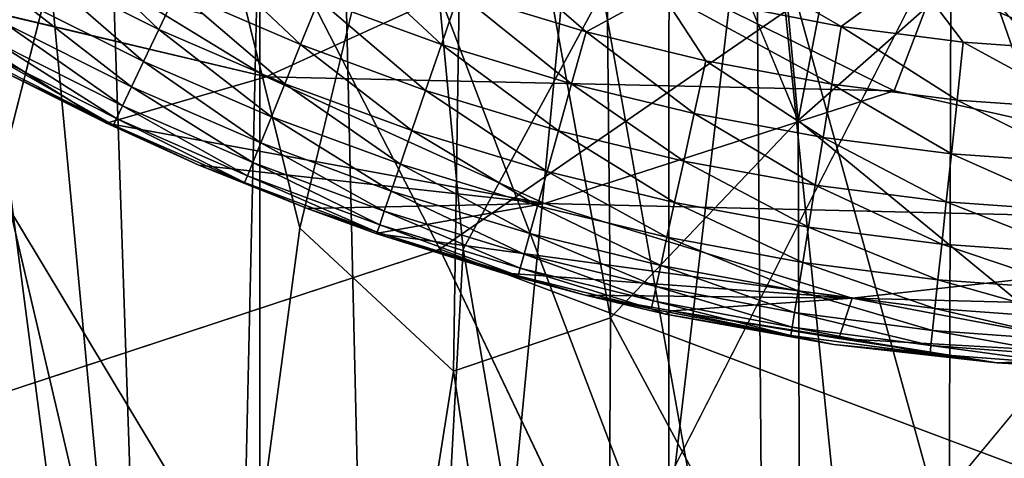
# Model space of a CAD drawing. Units: inches. Extents: x -12.3 to 14.7, y -15.2 to 15.2.
# Drawn here: x -11.2 to -10.8, y -13.6 to -13.4 of the extents above; entities that cross this region are included whole.
import ezdxf

# ---------------------------------------------------------------- set-up
doc = ezdxf.new("R2010")
doc.units = ezdxf.units.IN
doc.header["$MEASUREMENT"] = 0
for name, color, linetype in [('SEAT-ARM', 5, 'Continuous'), ('SEAT-LEG', 5, 'Continuous'), ('SEAT-SEAT', 5, 'Continuous')]:
    doc.layers.add(name, color=color, linetype=linetype)

msp = doc.modelspace()

# ---------------------------------------------------------------- linework, layer by layer
at = {"layer": 'SEAT-ARM'}
for points in [[(-11.68366, -11.62691, 28.68678), (-11.76548, -12.2076, 28.91998), (-11.13411, -13.97618, 27.11361)], [(-11.74051, -13.89248, 28.84953), (-11.13411, -13.97618, 27.11361), (-11.79147, -12.89309, 28.99545)], [(-11.10816, -14.54756, 25.45627), (-11.39378, -14.54756, 26.19689), (-11.32417, -12.89309, 26.00861)], [(-10.94992, -12.89309, 25.08461), (-11.10816, -14.54756, 25.45627), (-11.32417, -12.89309, 26.00861)], [(-10.58141, -12.89309, 25.62464), (-11.13411, -13.97618, 27.11361), (-10.25774, -15.05937, 24.90212)], [(-11.10816, -14.54756, 25.45627), (-10.94992, -12.89309, 25.08461), (-10.95114, -14.54756, 25.08737)], [(-10.78234, -14.54756, 24.72089), (-10.95114, -14.54756, 25.08737), (-10.94992, -12.89309, 25.08461)], [(-10.406, -14.54756, 24.00443), (-10.78234, -14.54756, 24.72089), (-10.94992, -12.89309, 25.08461)], [(-10.50437, -12.89309, 24.17937), (-10.406, -14.54756, 24.00443), (-10.94992, -12.89309, 25.08461)]]:
    msp.add_3dface(points, dxfattribs=at)
for points, invisible_edges in [([(-11.13472, -11.87391, 27.11517), (-11.68366, -11.62691, 28.68678), (-11.13411, -13.97618, 27.11361)], 1), ([(-11.13411, -13.97618, 27.11361), (-10.8679, -12.89309, 26.36372), (-11.13472, -11.87391, 27.11517)], 1), ([(-11.79147, -12.89309, 28.99545), (-11.13411, -13.97618, 27.11361), (-11.76548, -12.2076, 28.91998)], 12), ([(-11.13411, -13.97618, 27.11361), (-10.58141, -12.89309, 25.62464), (-10.8679, -12.89309, 26.36372)], 12)]:
    msp.add_3dface(points, dxfattribs=dict(at, invisible_edges=invisible_edges))
at = {"layer": 'SEAT-LEG'}
for points in [[(-11.32279, -13.39052, 0.32545), (-11.13136, -13.4357, 2.03031), (-11.24444, -13.36668, 2.03046)], [(-11.23515, -13.38663, 0.14834), (-11.22606, -13.36994, 0.12116), (-11.1797, -13.4144, 0.14773)], [(-11.22606, -13.36994, 0.12116), (-11.17157, -13.39721, 0.12065), (-11.1797, -13.4144, 0.14773)], [(-10.95414, -13.39716, 0.05235), (-10.94724, -13.37012, 0.0359), (-10.87287, -13.41304, 0.05206)], [(-10.94724, -13.37012, 0.0359), (-10.84097, -13.38977, 0.03557), (-10.87287, -13.41304, 0.05206)], [(-10.99164, -13.37199, 5.70055), (-11.13136, -13.4357, 2.03031), (-10.84905, -13.44207, 6.11854)], [(-11.0447, -13.39813, 0.07238), (-11.03615, -13.37316, 0.05277), (-10.98753, -13.41547, 0.07205)], [(-11.03615, -13.37316, 0.05277), (-10.95414, -13.39716, 0.05235), (-10.98753, -13.41547, 0.07205)], [(-11.17157, -13.39721, 0.12065), (-11.16222, -13.37744, 0.0956), (-11.1159, -13.42122, 0.12014)], [(-11.16222, -13.37744, 0.0956), (-11.10768, -13.40097, 0.09519), (-11.1159, -13.42122, 0.12014)], [(-11.10768, -13.40097, 0.09519), (-11.09851, -13.3784, 0.07269), (-11.05259, -13.42115, 0.09478)], [(-11.09851, -13.3784, 0.07269), (-11.0447, -13.39813, 0.07238), (-11.05259, -13.42115, 0.09478)], [(-10.75923, -13.3767, 9.07824), (-10.82357, -13.37535, 8.1374), (-10.62439, -13.44728, 9.37575)], [(-11.24275, -13.40058, 0.17706), (-11.23515, -13.38663, 0.14834), (-11.1865, -13.42879, 0.17634)], [(-11.23515, -13.38663, 0.14834), (-11.1797, -13.4144, 0.14773), (-11.1865, -13.42879, 0.17634)], [(-10.87287, -13.41304, 0.05206), (-10.84097, -13.38977, 0.03557), (-10.81793, -13.42007, 0.05183)], [(-10.84097, -13.38977, 0.03557), (-10.76001, -13.39646, 0.03538), (-10.76139, -13.42414, 0.05158)], [(-10.81793, -13.42007, 0.05183), (-10.84097, -13.38977, 0.03557), (-10.76139, -13.42414, 0.05158)], [(-11.24879, -13.41168, 0.2068), (-11.24275, -13.40058, 0.17706), (-11.19193, -13.44027, 0.20597)], [(-11.24275, -13.40058, 0.17706), (-11.1865, -13.42879, 0.17634), (-11.19193, -13.44027, 0.20597)], [(-11.1797, -13.4144, 0.14773), (-11.17157, -13.39721, 0.12065), (-11.12305, -13.43885, 0.14711)], [(-11.17157, -13.39721, 0.12065), (-11.1159, -13.42122, 0.12014), (-11.12305, -13.43885, 0.14711)], [(-11.1159, -13.42122, 0.12014), (-11.10768, -13.40097, 0.09519), (-11.05968, -13.44182, 0.11962)], [(-11.10768, -13.40097, 0.09519), (-11.05259, -13.42115, 0.09478), (-11.05968, -13.44182, 0.11962)], [(-11.05259, -13.42115, 0.09478), (-11.0447, -13.39813, 0.07238), (-10.99405, -13.43888, 0.09435)], [(-11.0447, -13.39813, 0.07238), (-10.98753, -13.41547, 0.07205), (-10.99405, -13.43888, 0.09435)], [(-10.98753, -13.41547, 0.07205), (-10.95414, -13.39716, 0.05235), (-10.93366, -13.42852, 0.07173)], [(-10.93366, -13.42852, 0.07173), (-10.95414, -13.39716, 0.05235), (-10.87709, -13.43897, 0.0714)], [(-10.95414, -13.39716, 0.05235), (-10.87287, -13.41304, 0.05206), (-10.87709, -13.43897, 0.0714)], [(-11.25328, -13.41992, 0.23702), (-11.24879, -13.41168, 0.2068), (-11.19596, -13.44881, 0.2361)], [(-11.24879, -13.41168, 0.2068), (-11.19193, -13.44027, 0.20597), (-11.19596, -13.44881, 0.2361)], [(-11.1865, -13.42879, 0.17634), (-11.1797, -13.4144, 0.14773), (-11.12905, -13.45363, 0.17561)], [(-11.1797, -13.4144, 0.14773), (-11.12305, -13.43885, 0.14711), (-11.12905, -13.45363, 0.17561)], [(-10.87709, -13.43897, 0.0714), (-10.87287, -13.41304, 0.05206), (-10.82072, -13.44615, 0.07108)], [(-10.87287, -13.41304, 0.05206), (-10.81793, -13.42007, 0.05183), (-10.82072, -13.44615, 0.07108)], [(-10.99405, -13.43888, 0.09435), (-10.98753, -13.41547, 0.07205), (-10.9389, -13.45223, 0.09393)], [(-10.98753, -13.41547, 0.07205), (-10.93366, -13.42852, 0.07173), (-10.9389, -13.45223, 0.09393)], [(-11.25624, -13.42537, 0.26724), (-11.25328, -13.41992, 0.23702), (-11.19864, -13.45449, 0.26624)], [(-11.25328, -13.41992, 0.23702), (-11.19596, -13.44881, 0.2361), (-11.19864, -13.45449, 0.26624)], [(-11.12305, -13.43885, 0.14711), (-11.1159, -13.42122, 0.12014), (-11.06585, -13.45983, 0.14648)], [(-11.1159, -13.42122, 0.12014), (-11.05968, -13.44182, 0.11962), (-11.06585, -13.45983, 0.14648)], [(-11.05968, -13.44182, 0.11962), (-11.05259, -13.42115, 0.09478), (-10.99992, -13.45992, 0.11907)], [(-11.05259, -13.42115, 0.09478), (-10.99405, -13.43888, 0.09435), (-10.99992, -13.45992, 0.11907)], [(-10.82072, -13.44615, 0.07108), (-10.81793, -13.42007, 0.05183), (-10.76269, -13.45029, 0.07074)], [(-10.81793, -13.42007, 0.05183), (-10.76139, -13.42414, 0.05158), (-10.76269, -13.45029, 0.07074)], [(-11.25775, -13.42817, 0.29702), (-11.25624, -13.42537, 0.26724), (-11.20003, -13.45745, 0.29594)], [(-11.25624, -13.42537, 0.26724), (-11.19864, -13.45449, 0.26624), (-11.20003, -13.45745, 0.29594)], [(-11.24813, -13.434, 0.32466), (-11.20317, -13.45658, 0.32467), (-11.25346, -13.42528, 0.47774)], [(-11.20003, -13.45745, 0.29594), (-11.24813, -13.434, 0.32466), (-11.25775, -13.42817, 0.29702)], [(-11.19193, -13.44027, 0.20597), (-11.1865, -13.42879, 0.17634), (-11.13384, -13.46544, 0.20514)], [(-11.1865, -13.42879, 0.17634), (-11.12905, -13.45363, 0.17561), (-11.13384, -13.46544, 0.20514)], [(-10.9389, -13.45223, 0.09393), (-10.93366, -13.42852, 0.07173), (-10.88099, -13.46291, 0.0935)], [(-10.93366, -13.42852, 0.07173), (-10.87709, -13.43897, 0.0714), (-10.88099, -13.46291, 0.0935)], [(-11.20317, -13.45658, 0.32467), (-11.24813, -13.434, 0.32466), (-11.20003, -13.45745, 0.29594)], [(-11.20317, -13.45658, 0.32467), (-11.00621, -13.4926, 2.04672), (-11.13136, -13.4357, 2.03031)], [(-10.84905, -13.44207, 6.11854), (-11.13136, -13.4357, 2.03031), (-11.00621, -13.4926, 2.04672)], [(-11.19596, -13.44881, 0.2361), (-11.19193, -13.44027, 0.20597), (-11.13741, -13.47426, 0.23517)], [(-11.19193, -13.44027, 0.20597), (-11.13384, -13.46544, 0.20514), (-11.13741, -13.47426, 0.23517)], [(-11.12905, -13.45363, 0.17561), (-11.12305, -13.43885, 0.14711), (-11.07103, -13.47495, 0.17488)], [(-11.12305, -13.43885, 0.14711), (-11.06585, -13.45983, 0.14648), (-11.07103, -13.47495, 0.17488)], [(-10.99992, -13.45992, 0.11907), (-10.99405, -13.43888, 0.09435), (-10.9436, -13.47356, 0.11855)], [(-10.99405, -13.43888, 0.09435), (-10.9389, -13.45223, 0.09393), (-10.9436, -13.47356, 0.11855)], [(-10.88099, -13.46291, 0.0935), (-10.87709, -13.43897, 0.0714), (-10.82329, -13.47025, 0.09307)], [(-10.87709, -13.43897, 0.0714), (-10.82072, -13.44615, 0.07108), (-10.82329, -13.47025, 0.09307)], [(-11.06585, -13.45983, 0.14648), (-11.05968, -13.44182, 0.11962), (-11.00503, -13.47828, 0.14581)], [(-11.05968, -13.44182, 0.11962), (-10.99992, -13.45992, 0.11907), (-11.00503, -13.47828, 0.14581)], [(-10.84905, -13.44207, 6.11854), (-11.00621, -13.4926, 2.04672), (-10.57729, -13.50288, 8.23994)], [(-11.19864, -13.45449, 0.26624), (-11.19596, -13.44881, 0.2361), (-11.1398, -13.48016, 0.26523)], [(-11.19596, -13.44881, 0.2361), (-11.13741, -13.47426, 0.23517), (-11.1398, -13.48016, 0.26523)], [(-10.82329, -13.47025, 0.09307), (-10.82072, -13.44615, 0.07108), (-10.7639, -13.47446, 0.09263)], [(-10.82072, -13.44615, 0.07108), (-10.76269, -13.45029, 0.07074), (-10.7639, -13.47446, 0.09263)], [(-11.13384, -13.46544, 0.20514), (-11.12905, -13.45363, 0.17561), (-11.07517, -13.48706, 0.2043)], [(-11.12905, -13.45363, 0.17561), (-11.07103, -13.47495, 0.17488), (-11.07517, -13.48706, 0.2043)], [(-10.9436, -13.47356, 0.11855), (-10.9389, -13.45223, 0.09393), (-10.88449, -13.48446, 0.11801)], [(-10.9389, -13.45223, 0.09393), (-10.88099, -13.46291, 0.0935), (-10.88449, -13.48446, 0.11801)], [(-11.20317, -13.45658, 0.32467), (-11.16167, -13.4754, 0.32382), (-11.00621, -13.4926, 2.04672)], [(-11.20003, -13.45745, 0.29594), (-11.16167, -13.4754, 0.32382), (-11.20317, -13.45658, 0.32467)], [(-11.20003, -13.45745, 0.29594), (-11.19864, -13.45449, 0.26624), (-11.14106, -13.48328, 0.29486)], [(-11.16167, -13.4754, 0.32382), (-11.20003, -13.45745, 0.29594), (-11.14106, -13.48328, 0.29486)], [(-11.19864, -13.45449, 0.26624), (-11.1398, -13.48016, 0.26523), (-11.14106, -13.48328, 0.29486)], [(-11.07103, -13.47495, 0.17488), (-11.06585, -13.45983, 0.14648), (-11.00933, -13.4937, 0.17409)], [(-11.06585, -13.45983, 0.14648), (-11.00503, -13.47828, 0.14581), (-11.00933, -13.4937, 0.17409)], [(-11.00503, -13.47828, 0.14581), (-10.99992, -13.45992, 0.11907), (-10.94771, -13.49217, 0.14518)], [(-10.99992, -13.45992, 0.11907), (-10.9436, -13.47356, 0.11855), (-10.94771, -13.49217, 0.14518)], [(-10.88449, -13.48446, 0.11801), (-10.88099, -13.46291, 0.0935), (-10.8256, -13.49195, 0.11747)], [(-10.88099, -13.46291, 0.0935), (-10.82329, -13.47025, 0.09307), (-10.8256, -13.49195, 0.11747)], [(-11.13741, -13.47426, 0.23517), (-11.13384, -13.46544, 0.20514), (-11.07827, -13.49612, 0.23424)], [(-11.13384, -13.46544, 0.20514), (-11.07517, -13.48706, 0.2043), (-11.07827, -13.49612, 0.23424)], [(-10.8256, -13.49195, 0.11747), (-10.82329, -13.47025, 0.09307), (-10.76498, -13.49625, 0.11692)], [(-10.82329, -13.47025, 0.09307), (-10.7639, -13.47446, 0.09263), (-10.76498, -13.49625, 0.11692)], [(-11.16167, -13.4754, 0.32382), (-11.11289, -13.49496, 0.3226), (-11.00621, -13.4926, 2.04672)], [(-11.14106, -13.48328, 0.29486), (-11.11289, -13.49496, 0.3226), (-11.16167, -13.4754, 0.32382)], [(-11.1398, -13.48016, 0.26523), (-11.13741, -13.47426, 0.23517), (-11.08035, -13.50222, 0.26421)], [(-11.13741, -13.47426, 0.23517), (-11.07827, -13.49612, 0.23424), (-11.08035, -13.50222, 0.26421)], [(-11.07517, -13.48706, 0.2043), (-11.07103, -13.47495, 0.17488), (-11.01278, -13.50608, 0.2034)], [(-11.07103, -13.47495, 0.17488), (-11.00933, -13.4937, 0.17409), (-11.01278, -13.50608, 0.2034)], [(-10.94771, -13.49217, 0.14518), (-10.9436, -13.47356, 0.11855), (-10.88755, -13.50329, 0.14452)], [(-10.9436, -13.47356, 0.11855), (-10.88449, -13.48446, 0.11801), (-10.88755, -13.50329, 0.14452)], [(-11.14106, -13.48328, 0.29486), (-11.1398, -13.48016, 0.26523), (-11.08147, -13.50549, 0.29377)], [(-11.1398, -13.48016, 0.26523), (-11.08035, -13.50222, 0.26421), (-11.08147, -13.50549, 0.29377)], [(-11.00933, -13.4937, 0.17409), (-11.00503, -13.47828, 0.14581), (-10.95117, -13.50784, 0.17334)], [(-11.00503, -13.47828, 0.14581), (-10.94771, -13.49217, 0.14518), (-10.95117, -13.50784, 0.17334)], [(-11.14106, -13.48328, 0.29486), (-11.08147, -13.50549, 0.29377), (-11.11289, -13.49496, 0.3226)], [(-10.88755, -13.50329, 0.14452), (-10.88449, -13.48446, 0.11801), (-10.82762, -13.51093, 0.14387)], [(-10.88449, -13.48446, 0.11801), (-10.8256, -13.49195, 0.11747), (-10.82762, -13.51093, 0.14387)], [(-11.07827, -13.49612, 0.23424), (-11.07517, -13.48706, 0.2043), (-11.01536, -13.51538, 0.23323)], [(-11.07517, -13.48706, 0.2043), (-11.01278, -13.50608, 0.2034), (-11.01536, -13.51538, 0.23323)], [(-11.11289, -13.49496, 0.3226), (-11.08207, -13.50619, 0.31824), (-11.00621, -13.4926, 2.04672)], [(-11.08207, -13.50619, 0.31824), (-10.86793, -13.53521, 2.12502), (-11.00621, -13.4926, 2.04672)], [(-11.01278, -13.50608, 0.2034), (-11.00933, -13.4937, 0.17409), (-10.95394, -13.52044, 0.20254)], [(-11.00933, -13.4937, 0.17409), (-10.95117, -13.50784, 0.17334), (-10.95394, -13.52044, 0.20254)], [(-10.57729, -13.50288, 8.23994), (-11.00621, -13.4926, 2.04672), (-10.86793, -13.53521, 2.12502)], [(-10.95117, -13.50784, 0.17334), (-10.94771, -13.49217, 0.14518), (-10.89013, -13.51916, 0.17257)], [(-10.94771, -13.49217, 0.14518), (-10.88755, -13.50329, 0.14452), (-10.89013, -13.51916, 0.17257)], [(-10.82762, -13.51093, 0.14387), (-10.8256, -13.49195, 0.11747), (-10.76593, -13.51532, 0.14319)], [(-10.8256, -13.49195, 0.11747), (-10.76498, -13.49625, 0.11692), (-10.76593, -13.51532, 0.14319)], [(-11.08207, -13.50619, 0.31824), (-11.11289, -13.49496, 0.3226), (-11.08147, -13.50549, 0.29377)], [(-11.08035, -13.50222, 0.26421), (-11.07827, -13.49612, 0.23424), (-11.01711, -13.52167, 0.26311)], [(-11.07827, -13.49612, 0.23424), (-11.01536, -13.51538, 0.23323), (-11.01711, -13.52167, 0.26311)], [(-11.08147, -13.50549, 0.29377), (-11.08035, -13.50222, 0.26421), (-11.01806, -13.5251, 0.2926)], [(-11.08035, -13.50222, 0.26421), (-11.01711, -13.52167, 0.26311), (-11.01806, -13.5251, 0.2926)], [(-10.57729, -13.50288, 8.23994), (-10.86793, -13.53521, 2.12502), (-9.44191, -13.57114, 22.64939)], [(-11.08147, -13.50549, 0.29377), (-11.01806, -13.5251, 0.2926), (-11.08207, -13.50619, 0.31824)], [(-11.02549, -13.52385, 0.32119), (-10.86793, -13.53521, 2.12502), (-11.08207, -13.50619, 0.31824)], [(-11.01806, -13.5251, 0.2926), (-11.02549, -13.52385, 0.32119), (-11.08207, -13.50619, 0.31824)], [(-11.01536, -13.51538, 0.23323), (-11.01278, -13.50608, 0.2034), (-10.95604, -13.52993, 0.23228)], [(-11.01278, -13.50608, 0.2034), (-10.95394, -13.52044, 0.20254), (-10.95604, -13.52993, 0.23228)], [(-10.89013, -13.51916, 0.17257), (-10.88755, -13.50329, 0.14452), (-10.82933, -13.52694, 0.1718)], [(-10.88755, -13.50329, 0.14452), (-10.82762, -13.51093, 0.14387), (-10.82933, -13.52694, 0.1718)], [(-10.95394, -13.52044, 0.20254), (-10.95117, -13.50784, 0.17334), (-10.89221, -13.53194, 0.20166)], [(-10.95117, -13.50784, 0.17334), (-10.89013, -13.51916, 0.17257), (-10.89221, -13.53194, 0.20166)], [(-10.82933, -13.52694, 0.1718), (-10.82762, -13.51093, 0.14387), (-10.76673, -13.53144, 0.17101)], [(-10.82762, -13.51093, 0.14387), (-10.76593, -13.51532, 0.14319), (-10.76673, -13.53144, 0.17101)], [(-11.01711, -13.52167, 0.26311), (-11.01536, -13.51538, 0.23323), (-10.95745, -13.53639, 0.26207)], [(-11.01536, -13.51538, 0.23323), (-10.95604, -13.52993, 0.23228), (-10.95745, -13.53639, 0.26207)], [(-10.95604, -13.52993, 0.23228), (-10.95394, -13.52044, 0.20254), (-10.89377, -13.5416, 0.23129)], [(-10.95394, -13.52044, 0.20254), (-10.89221, -13.53194, 0.20166), (-10.89377, -13.5416, 0.23129)], [(-10.89221, -13.53194, 0.20166), (-10.89013, -13.51916, 0.17257), (-10.83071, -13.53987, 0.20078)], [(-10.89013, -13.51916, 0.17257), (-10.82933, -13.52694, 0.1718), (-10.83071, -13.53987, 0.20078)], [(-11.02549, -13.52385, 0.32119), (-10.98788, -13.53392, 0.32005), (-10.86793, -13.53521, 2.12502)], [(-11.01806, -13.5251, 0.2926), (-10.98788, -13.53392, 0.32005), (-11.02549, -13.52385, 0.32119)], [(-11.01806, -13.5251, 0.2926), (-11.01711, -13.52167, 0.26311), (-10.95823, -13.53995, 0.29148)], [(-11.01806, -13.5251, 0.2926), (-10.95823, -13.53995, 0.29148), (-10.98788, -13.53392, 0.32005)], [(-11.01711, -13.52167, 0.26311), (-10.95745, -13.53639, 0.26207), (-10.95823, -13.53995, 0.29148)], [(-10.83071, -13.53987, 0.20078), (-10.82933, -13.52694, 0.1718), (-10.76737, -13.54448, 0.19988)], [(-10.82933, -13.52694, 0.1718), (-10.76673, -13.53144, 0.17101), (-10.76737, -13.54448, 0.19988)], [(-10.98788, -13.53392, 0.32005), (-10.94897, -13.54085, 0.45757), (-10.86793, -13.53521, 2.12502)], [(-10.98788, -13.53392, 0.32005), (-10.95823, -13.53995, 0.29148), (-10.95183, -13.54246, 0.3182)], [(-10.98788, -13.53392, 0.32005), (-10.95183, -13.54246, 0.3182), (-10.94897, -13.54085, 0.45757)], [(-10.95745, -13.53639, 0.26207), (-10.95604, -13.52993, 0.23228), (-10.89484, -13.54821, 0.26099)], [(-10.95604, -13.52993, 0.23228), (-10.89377, -13.5416, 0.23129), (-10.89484, -13.54821, 0.26099)], [(-10.89377, -13.5416, 0.23129), (-10.89221, -13.53194, 0.20166), (-10.83174, -13.54967, 0.23031)], [(-10.89221, -13.53194, 0.20166), (-10.83071, -13.53987, 0.20078), (-10.83174, -13.54967, 0.23031)], [(-10.95823, -13.53995, 0.29148), (-10.95745, -13.53639, 0.26207), (-10.89543, -13.55191, 0.29033)], [(-10.95745, -13.53639, 0.26207), (-10.89484, -13.54821, 0.26099), (-10.89543, -13.55191, 0.29033)], [(-10.87392, -13.55338, 0.59382), (-10.86793, -13.53521, 2.12502), (-10.94897, -13.54085, 0.45757)], [(-10.87392, -13.55338, 0.59382), (-10.72814, -13.5615, 2.13247), (-10.86793, -13.53521, 2.12502)], [(-9.44191, -13.57114, 22.64939), (-10.86793, -13.53521, 2.12502), (-10.72814, -13.5615, 2.13247)], [(-10.89543, -13.55191, 0.29033), (-10.95183, -13.54246, 0.3182), (-10.95823, -13.53995, 0.29148)], [(-10.95183, -13.54246, 0.3182), (-10.87618, -13.55603, 0.31803), (-10.94897, -13.54085, 0.45757)], [(-10.89543, -13.55191, 0.29033), (-10.87618, -13.55603, 0.31803), (-10.95183, -13.54246, 0.3182)], [(-10.87618, -13.55603, 0.31803), (-10.81648, -13.56205, 0.45625), (-10.94897, -13.54085, 0.45757)], [(-10.87392, -13.55338, 0.59382), (-10.94897, -13.54085, 0.45757), (-10.81648, -13.56205, 0.45625)], [(-10.89484, -13.54821, 0.26099), (-10.89377, -13.5416, 0.23129), (-10.83246, -13.55641, 0.25992)], [(-10.89377, -13.5416, 0.23129), (-10.83174, -13.54967, 0.23031), (-10.83246, -13.55641, 0.25992)], [(-10.83174, -13.54967, 0.23031), (-10.83071, -13.53987, 0.20078), (-10.76786, -13.55439, 0.2293)], [(-10.83071, -13.53987, 0.20078), (-10.76737, -13.54448, 0.19988), (-10.76786, -13.55439, 0.2293)], [(-10.89543, -13.55191, 0.29033), (-10.89484, -13.54821, 0.26099), (-10.83285, -13.56024, 0.28918)], [(-10.89484, -13.54821, 0.26099), (-10.83246, -13.55641, 0.25992), (-10.83285, -13.56024, 0.28918)], [(-10.83246, -13.55641, 0.25992), (-10.83174, -13.54967, 0.23031), (-10.76819, -13.56125, 0.25882)], [(-10.83174, -13.54967, 0.23031), (-10.76786, -13.55439, 0.2293), (-10.76819, -13.56125, 0.25882)], [(-10.89543, -13.55191, 0.29033), (-10.83285, -13.56024, 0.28918), (-10.87618, -13.55603, 0.31803)], [(-10.83285, -13.56024, 0.28918), (-10.80281, -13.56423, 0.31578), (-10.87618, -13.55603, 0.31803)], [(-10.87618, -13.55603, 0.31803), (-10.80281, -13.56423, 0.31578), (-10.81648, -13.56205, 0.45625)], [(-10.83285, -13.56024, 0.28918), (-10.83246, -13.55641, 0.25992), (-10.76838, -13.56519, 0.288)], [(-10.83285, -13.56024, 0.28918), (-10.76838, -13.56519, 0.288), (-10.80281, -13.56423, 0.31578)], [(-10.83246, -13.55641, 0.25992), (-10.76819, -13.56125, 0.25882), (-10.76838, -13.56519, 0.288)], [(-10.72814, -13.5615, 2.13247), (-10.80281, -13.56423, 0.31578), (-10.58519, -13.57046, 2.13805)], [(-10.80281, -13.56423, 0.31578), (-10.75834, -13.56686, 0.3161), (-10.58519, -13.57046, 2.13805)], [(-10.75834, -13.56686, 0.3161), (-10.80281, -13.56423, 0.31578), (-10.76838, -13.56519, 0.288)]]:
    msp.add_3dface(points, dxfattribs=at)
for points, invisible_edges in [([(-10.99164, -13.37199, 5.70055), (-11.24444, -13.36668, 2.03046), (-11.13136, -13.4357, 2.03031)], 1), ([(-10.82357, -13.37535, 8.1374), (-10.99164, -13.37199, 5.70055), (-10.84905, -13.44207, 6.11854)], 1), ([(-10.82357, -13.37535, 8.1374), (-10.84905, -13.44207, 6.11854), (-10.62439, -13.44728, 9.37575)], 2), ([(-11.25346, -13.42528, 0.47774), (-11.13136, -13.4357, 2.03031), (-11.32279, -13.39052, 0.32545)], 1), ([(-11.25346, -13.42528, 0.47774), (-11.20317, -13.45658, 0.32467), (-11.13136, -13.4357, 2.03031)], 12), ([(-10.62439, -13.44728, 9.37575), (-10.84905, -13.44207, 6.11854), (-10.57729, -13.50288, 8.23994)], 1), ([(-10.72814, -13.5615, 2.13247), (-10.87392, -13.55338, 0.59382), (-10.81648, -13.56205, 0.45625)], 12), ([(-10.72814, -13.5615, 2.13247), (-10.81648, -13.56205, 0.45625), (-10.80281, -13.56423, 0.31578)], 1)]:
    msp.add_3dface(points, dxfattribs=dict(at, invisible_edges=invisible_edges))
at = {"layer": 'SEAT-SEAT'}
for points, invisible_edges in [([(-11.12508, -14.30314, 25.45191), (-11.10442, -13.01671, 25.40235), (-11.15921, -13.40774, 25.53206)], 15), ([(-11.12508, -14.30314, 25.45191), (-11.07781, -14.15379, 25.34124), (-11.10442, -13.01671, 25.40235)], 12), ([(-11.07781, -14.15379, 25.34124), (-11.08491, -13.07328, 25.35635), (-11.10442, -13.01671, 25.40235)], 1), ([(-11.07781, -14.15379, 25.34124), (-11.04277, -13.51322, 25.26194), (-11.08491, -13.07328, 25.35635)], 12), ([(-11.04277, -13.51322, 25.26194), (-11.03773, -13.16823, 25.24767), (-11.08491, -13.07328, 25.35635)], 1), ([(-11.26631, -13.34579, 25.48208), (-11.21063, -13.07689, 25.35028), (-11.21998, -14.2541, 25.37295)], 15), ([(-11.21998, -14.2541, 25.37295), (-11.21063, -13.07689, 25.35028), (-11.18036, -13.98138, 25.28114)], 1), ([(-11.21063, -13.07689, 25.35028), (-11.17743, -13.25581, 25.27323), (-11.18036, -13.98138, 25.28114)], 2), ([(-11.04277, -13.51322, 25.26194), (-10.9801, -13.39749, 25.12334), (-11.03773, -13.16823, 25.24767)], 12), ([(-10.22528, -13.16778, 25.26331), (-10.66609, -13.6314, 26.28432), (-10.89833, -13.1918, 26.92916)], 12), ([(-11.17743, -13.25581, 25.27323), (-11.11088, -13.19049, 25.12187), (-11.11632, -13.50368, 25.13784)], 2), ([(-11.11632, -13.50368, 25.13784), (-11.11088, -13.19049, 25.12187), (-11.04148, -13.1925, 24.97014)], 1), ([(-10.97949, -13.24535, 24.8405), (-10.9117, -13.24342, 24.70079), (-10.89213, -13.45539, 24.66739)], 1), ([(-11.18036, -13.98138, 25.28114), (-11.17743, -13.25581, 25.27323), (-11.11632, -13.50368, 25.13784)], 1), ([(-11.27458, -13.84728, 25.50201), (-11.26631, -13.34579, 25.48208), (-11.21998, -14.2541, 25.37295)], 3), ([(-11.28243, -13.60209, 25.83971), (-11.22853, -13.39086, 25.70315), (-11.29855, -13.35256, 25.88324)], 12), ([(-10.83714, -13.36442, 27.07618), (-10.52407, -13.71161, 26.23441), (-10.48443, -13.40838, 26.18776)], 12), ([(-11.22126, -13.96688, 25.68483), (-11.22853, -13.39086, 25.70315), (-11.28243, -13.60209, 25.83971)], 1), ([(-11.22126, -13.96688, 25.68483), (-11.19653, -13.73129, 25.62257), (-11.22853, -13.39086, 25.70315)], 12), ([(-11.19653, -13.73129, 25.62257), (-11.15921, -13.40774, 25.53206), (-11.22853, -13.39086, 25.70315)], 1), ([(-10.9759, -13.90258, 25.11532), (-10.9801, -13.39749, 25.12334), (-11.04277, -13.51322, 25.26194)], 1), ([(-10.9759, -13.90258, 25.11532), (-10.90738, -13.80528, 24.96988), (-10.9801, -13.39749, 25.12334)], 12), ([(-11.12508, -14.30314, 25.45191), (-11.15921, -13.40774, 25.53206), (-11.19653, -13.73129, 25.62257)], 15), ([(-11.18036, -13.98138, 25.28114), (-11.11632, -13.50368, 25.13784), (-11.1185, -14.01703, 25.14257)], 2), ([(-11.1185, -14.01703, 25.14257), (-11.11632, -13.50368, 25.13784), (-11.04712, -13.56798, 24.98885)], 1), ([(-11.0533, -13.51319, 27.60786), (-11.44925, -13.64357, 28.61028), (-11.21731, -13.66742, 28.01397)], 12), ([(-11.0533, -13.51319, 27.60786), (-11.21731, -13.66742, 28.01397), (-10.95948, -13.70975, 27.34517)], 1), ([(-11.02577, -14.07461, 25.22353), (-11.04277, -13.51322, 25.26194), (-11.07781, -14.15379, 25.34124)], 1), ([(-11.02577, -14.07461, 25.22353), (-10.9759, -13.90258, 25.11532), (-11.04277, -13.51322, 25.26194)], 12), ([(-10.89144, -13.70276, 24.6674), (-10.76985, -13.55592, 24.42592), (-10.77035, -13.80258, 24.42622)], 2), ([(-11.1185, -14.01703, 25.14257), (-11.04712, -13.56798, 24.98885), (-11.05005, -14.08506, 24.9927)], 2), ([(-11.05005, -14.08506, 24.9927), (-11.04712, -13.56798, 24.98885), (-10.97916, -14.01659, 24.84422)], 1), ([(-11.28213, -13.98782, 25.8403), (-11.22126, -13.96688, 25.68483), (-11.28243, -13.60209, 25.83971)], 12)]:
    msp.add_3dface(points, dxfattribs=dict(at, invisible_edges=invisible_edges))
for points in [[(-10.89833, -13.1918, 26.92916), (-10.95346, -13.66187, 27.01028), (-11.13091, -13.195, 27.50984)], [(-11.11632, -13.50368, 25.13784), (-11.04148, -13.1925, 24.97014), (-11.04712, -13.56798, 24.98885)], [(-11.04712, -13.56798, 24.98885), (-11.04148, -13.1925, 24.97014), (-10.97654, -13.54396, 24.84099)], [(-11.04148, -13.1925, 24.97014), (-10.97949, -13.24535, 24.8405), (-10.97654, -13.54396, 24.84099)], [(-10.66609, -13.6314, 26.28432), (-10.95346, -13.66187, 27.01028), (-10.89833, -13.1918, 26.92916)], [(-10.9117, -13.24342, 24.70079), (-10.84102, -13.19114, 24.55593), (-10.89213, -13.45539, 24.66739)], [(-10.89213, -13.45539, 24.66739), (-10.84102, -13.19114, 24.55593), (-10.76801, -13.3458, 24.41884)], [(-11.13091, -13.195, 27.50984), (-11.1418, -13.66974, 27.49318), (-11.41347, -13.21847, 28.21515)], [(-10.95346, -13.66187, 27.01028), (-11.1418, -13.66974, 27.49318), (-11.13091, -13.195, 27.50984)], [(-11.1418, -13.66974, 27.49318), (-11.32991, -13.67763, 27.97667), (-11.41347, -13.21847, 28.21515)], [(-11.2044, -13.21973, 28.00927), (-11.61809, -13.32398, 29.04515), (-11.44925, -13.64357, 28.61028)], [(-11.2044, -13.21973, 28.00927), (-11.44925, -13.64357, 28.61028), (-11.0533, -13.51319, 27.60786)], [(-10.83714, -13.36442, 27.07618), (-11.2044, -13.21973, 28.00927), (-11.0533, -13.51319, 27.60786)], [(-10.75071, -13.55171, 24.65), (-10.73678, -13.23146, 24.61402), (-10.82337, -13.3439, 24.79265)], [(-10.97654, -13.54396, 24.84099), (-10.97949, -13.24535, 24.8405), (-10.89213, -13.45539, 24.66739)], [(-10.90738, -13.80528, 24.96988), (-10.91109, -13.33608, 24.97469), (-10.9801, -13.39749, 25.12334)], [(-10.90738, -13.80528, 24.96988), (-10.82426, -13.64997, 24.79815), (-10.91109, -13.33608, 24.97469)], [(-10.82426, -13.64997, 24.79815), (-10.82337, -13.3439, 24.79265), (-10.91109, -13.33608, 24.97469)], [(-10.89213, -13.45539, 24.66739), (-10.76801, -13.3458, 24.41884), (-10.76985, -13.55592, 24.42592)], [(-10.82426, -13.64997, 24.79815), (-10.75071, -13.55171, 24.65), (-10.82337, -13.3439, 24.79265)], [(-10.83714, -13.36442, 27.07618), (-11.0533, -13.51319, 27.60786), (-10.52407, -13.71161, 26.23441)], [(-10.97654, -13.54396, 24.84099), (-10.89213, -13.45539, 24.66739), (-10.89144, -13.70276, 24.6674)], [(-10.89144, -13.70276, 24.6674), (-10.89213, -13.45539, 24.66739), (-10.76985, -13.55592, 24.42592)], [(-11.0533, -13.51319, 27.60786), (-10.95948, -13.70975, 27.34517), (-10.52407, -13.71161, 26.23441)], [(-11.04712, -13.56798, 24.98885), (-10.97654, -13.54396, 24.84099), (-10.97916, -14.01659, 24.84422)], [(-10.97916, -14.01659, 24.84422), (-10.97654, -13.54396, 24.84099), (-10.89144, -13.70276, 24.6674)], [(-10.73491, -13.96547, 24.61598), (-10.75071, -13.55171, 24.65), (-10.82426, -13.64997, 24.79815)]]:
    msp.add_3dface(points, dxfattribs=at)

doc.saveas('drawing.dxf')
